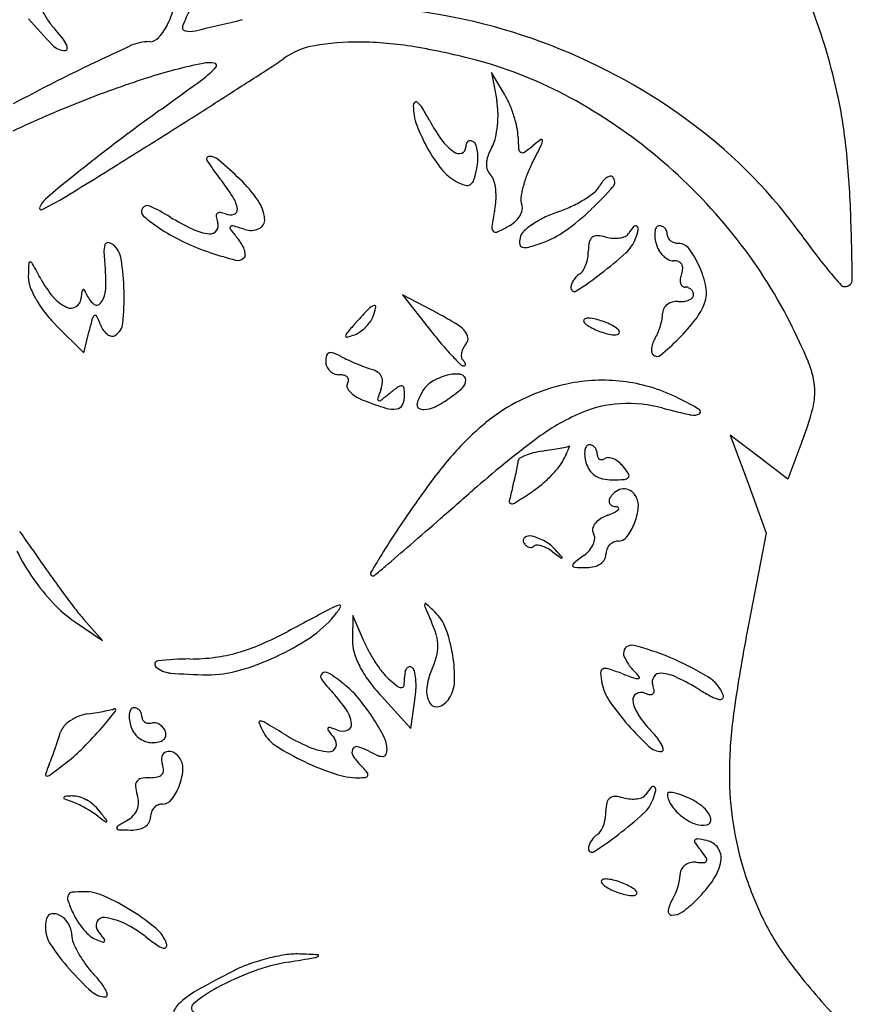
# Model space of a CAD drawing. Units: inches. Extents: x 57 to 1100, y 129 to 972.
# Drawn here: x 316 to 411, y 497 to 609 of the extents above; entities that cross this region are included whole.
import ezdxf

# ---------------------------------------------------------------- set-up
doc = ezdxf.new("R2010")
doc.units = ezdxf.units.IN
doc.header["$MEASUREMENT"] = 0
doc.layers.add('freecads.com', color=7, linetype='Continuous')

msp = doc.modelspace()

# ---------------------------------------------------------------- linework, layer by layer
at = {"layer": 'freecads.com'}
for p, q in [((371.11, 600.56), (369.61, 603.06)), ((369.61, 603.06), (370.22, 599.87)), ((363.59, 575.49), (359.45, 577.66)), ((359.45, 577.66), (362.65, 573.61)), ((319.88, 574.23), (323.08, 571.06)), ((323.08, 571.06), (323.68, 573.56)), ((400.17, 559.15), (396.89, 561.65)), ((396.89, 561.65), (398.95, 556.06)), ((405.07, 560.89), (403.45, 556.64)), ((403.45, 556.64), (400.17, 559.15)), ((398.95, 556.06), (401, 550.47)), ((401, 550.47), (398.83, 539.27)), ((325.19, 538.21), (323.07, 540.63)), ((353.77, 541.06), (353.73, 538.3)), ((355.07, 538.06), (353.77, 541.06)), ((322.01, 540.4), (325.19, 538.21)), ((357.05, 531.87), (360.41, 528.2)), ((360.41, 528.2), (360.88, 531.42))]:
    msp.add_line(p, q, dxfattribs=at)
for centre, radius, start, end in [((323.61, 613.04), 10.08, 334.1063, 346.9603), ((352.39, 601.37), 19.34, 152.4512, 158.8312), ((352.37, 544.05), 66.57, 68.8113, 84.7075), ((341.13, 585.56), 69.64, 12.695, 21.663), ((359.74, 645.82), 56.48, 220.4553, 224.5751), ((327.48, 614.65), 10.22, 206.3331, 214.1713), ((209.72, 1153.56), 560.12, 283.0094, 283.5748), ((326.02, 613.66), 8.44, 214.1714, 223.2118), ((326.04, 611.86), 7.38, 319.4519, 334.1062), ((334.74, 608.2), 0.413, 158.8312, 258.3141), ((310.67, 599.24), 12.61, 37.8893, 43.2118), ((317.42, 604.5), 4.06, 25.4931, 37.8892), ((330.56, 607.99), 1.43, 270, 319.4519), ((335.2, 610.44), 2.7, 258.3142, 283.0093), ((320.97, 607.61), 2.05, 224.5751, 269.9999), ((320.97, 605.77), 0.213, 269.9999, 357.1812), ((320.19, 605.81), 0.995, 357.1812, 25.4931), ((453.29, 335.36), 298.16, 114.7797, 116.1626), ((330.56, 601.22), 5.35, 90, 114.7797), ((350.91, 597.55), 8.69, 100.0341, 125.2719), ((354.23, 578.79), 27.74, 89.4058, 100.0341), ((354.1, 565.49), 41.04, 80.5662, 89.4058), ((348.64, 532.65), 74.33, 74.8995, 80.5663), ((351.83, 542.67), 68.05, 53.0949, 68.8112), ((317.45, 644.87), 49.27, 302.8103, 305.2718), ((348.14, 547.03), 58.2, 101.345, 107.9324), ((330.35, 610.88), 10.65, 306.2921, 317.1722), ((337.41, 600.48), 3.68, 80.8965, 101.345), ((337.95, 603.83), 0.284, 317.1722, 80.8965), ((-375.84, 1720.21), 1328.72, 302.58381, 302.81024), ((355.32, 557.42), 48.68, 61.4217, 74.8995), ((404.84, 434), 188.27, 116.1626, 118.4979), ((369.8, 480.1), 128.55, 107.9324, 111.575), ((12.98, 1043.05), 546.83, 305.6494, 306.2921), ((-321.59, 1635.34), 1228, 302.2916, 302.58381), ((363.17, 595.79), 9.27, 23.1438, 31.0012), ((349.4, 546.54), 61.07, 50.0507, 61.4217), ((357.18, 589.18), 53.18, 5.9221, 12.695), ((370.48, 478.38), 130.39, 111.575, 115.2075), ((361.23, 599.25), 0.544, 133.4884, 180), ((366.99, 599.25), 6.3, 180, 200.4226), ((361.02, 599.47), 0.235, 48.169, 133.4882), ((359.14, 597.37), 3.05, 31.5331, 48.1691), ((338.57, 584.75), 27.18, 28.2049, 31.5331), ((361.85, 598.29), 8.51, 1.3651, 10.7211), ((358.39, 593.75), 14.46, 17.5148, 23.1438), ((454.12, 428), 210.06, 125.6494, 126.8618), ((358.47, 598.21), 11.9, 354.0857, 1.3651), ((359.12, 593.98), 13.7, 11.7991, 17.5149), ((-573.92, 2034.62), 1700.33, 302.06262, 302.29157), ((378.4, 603.5), 18.48, 200.4226, 209.5786), ((379.73, 606.83), 19.52, 208.2049, 215.909), ((359.41, 598.11), 10.95, 346.6071, 354.0857), ((366.91, 595.6), 5.74, 0.8557, 11.7991), ((357.63, 550.39), 58.4, 35.4673, 53.0949), ((486.57, 384.72), 264.16, 126.8618, 127.8828), ((365.78, 596.59), 4.41, 331.845, 346.6071), ((392.95, 595.99), 20.3, 180.8557, 184.6648), ((369.09, 599.12), 6.38, 215.909, 233.6439), ((365.96, 594.54), 0.73, 290.462, 0.0001), ((367.93, 594.54), 1.24, 161.3764, 179.9999), ((367.23, 594.77), 0.507, 125.0398, 161.3763), ((367.18, 594.85), 0.41, 83.5287, 125.0397), ((367.13, 594.47), 0.798, 58.2826, 83.5288), ((367.18, 594.54), 0.714, 18.8487, 58.2825), ((364.31, 593.56), 3.75, 7.2895, 18.8488), ((376.64, 590.78), 7.92, 151.8451, 160.0795), ((365.74, 605.06), 13.47, 304.5731, 309.6759), ((209.58, 677.87), 185.4, 332.6614, 333.3742), ((384.78, 582.11), 16.34, 125.5933, 129.676), ((375.33, 595.3), 0.118, 357.8941, 125.5932), ((374.18, 595.35), 1.27, 333.3742, 357.8943), ((290.44, 582.25), 120.29, 2.2422, 5.9221), ((-175.94, 1399.26), 950.61, 301.55316, 302.06263), ((337.39, 593.17), 0.305, 88.6806, 212.9674), ((337.35, 591.74), 1.74, 49.2156, 88.6806), ((378.24, 603.41), 18.3, 209.5786, 218.7131), ((365.88, 594.76), 0.963, 233.6439, 290.462), ((362.81, 593.37), 5.26, 357.176, 7.2894), ((371.86, 592.51), 2.83, 160.0795, 177.8422), ((373.22, 594.38), 0.501, 184.6649, 239.386), ((373.16, 594.29), 0.394, 239.386, 304.5732), ((348.12, 545.02), 63.05, 38.8586, 50.0508), ((471.13, 404.57), 239.01, 127.8828, 128.913), ((360.65, 608.26), 28.03, 212.9674, 218.1886), ((297.93, 546.04), 62.09, 46.227, 49.2156), ((360.88, 593.46), 7.19, 349.1778, 357.176), ((370.81, 592.55), 1.78, 177.8422, 201.1687), ((386.68, 586.31), 13.97, 152.6615, 158.8775), ((368.06, 595.25), 5.25, 218.7131, 241.845), ((356.1, 594.37), 12.06, 342.7534, 349.1778), ((370.77, 592.53), 1.73, 201.1687, 225), ((368.54, 590.3), 1.42, 16.3339, 45), ((384.78, 587.04), 11.93, 158.8775, 165.8718), ((383.33, 590.27), 0.963, 99.8543, 124.9171), ((383.22, 590.89), 0.336, 45, 99.8544), ((382.88, 590.55), 0.818, 318.9172, 45), ((359.29, 543.1), 60.97, 128.913, 131.7575), ((318.34, 574.98), 25.8, 32.5825, 38.1886), ((329.84, 579.34), 15.97, 34.8629, 46.227), ((368.46, 595.99), 6.09, 241.8451, 252.2309), ((366.82, 590.87), 0.716, 252.231, 302.3888), ((366.68, 591.09), 0.979, 302.3888, 342.7535), ((364.28, 589.06), 5.86, 6.334, 16.3338), ((382.54, 587.6), 9.63, 165.8718, 173.1988), ((356.52, 613.53), 35.78, 313.1867, 318.9172), ((379.84, 591.27), 2.43, 308.3245, 330.7674), ((385.68, 588), 4.27, 141.3301, 150.7674), ((383.94, 589.39), 2.04, 124.9172, 141.3302), ((298.06, 627.36), 44.79, 296.8631, 301.5532), ((337.01, 586.91), 3.64, 8.8099, 32.5824), ((362.71, 588.88), 7.44, 357.1594, 6.3339), ((373.69, 599.04), 12.34, 301.601, 308.3245), ((320.4, 586.67), 2.57, 131.7574, 157.2852), ((330.33, 587.16), 0.694, 65.1687, 146.5527), ((320.95, 566.89), 23.03, 58.6289, 65.1687), ((339.26, 585.91), 4.48, 5.6013, 34.8629), ((361.87, 588.92), 8.27, 348.6901, 357.1593), ((374.56, 588.55), 1.59, 173.1989, 200.9936), ((372.04, 587.59), 1.11, 348.109, 20.9936), ((372.05, 601.89), 15.63, 288.9291, 295.1428), ((372.38, 601.18), 14.85, 295.1427, 301.601), ((318.21, 587.58), 0.2, 157.2852, 296.863), ((330.31, 587.17), 0.666, 146.5528, 230.174), ((344.46, 604.14), 22.76, 230.1739, 236.7662), ((338.56, 586.68), 0.389, 134.9999, 189.1748), ((341.22, 587.11), 3.08, 189.1748, 200.9936), ((338.56, 586.68), 0.389, 80.8252, 135.0001), ((338.14, 584.03), 3.08, 69.0064, 80.8252), ((339.78, 588.33), 1.52, 249.0063, 287.1391), ((340.07, 587.38), 0.538, 287.1391, 8.8098), ((415.85, 578.13), 46.77, 168.6901, 170.9757), ((370.31, 588.25), 2.99, 311.2522, 328.0277), ((371.03, 587.8), 2.14, 328.0278, 348.1091), ((381.48, 574.38), 13.45, 108.929, 115.9735), ((360.02, 609.8), 30.68, 305.9736, 313.1868), ((150.09, 576.76), 260.74, 0.5903, 2.2422), ((347.69, 610.75), 28.34, 238.6288, 244.5743), ((337.36, 585.63), 1.06, 325.6126, 20.9936), ((339.96, 585.31), 0.215, 138.1321, 217.4085), ((340.02, 585.26), 0.29, 74.1673, 138.1321), ((327.69, 541.81), 45.46, 72.3912, 74.1674), ((342.62, 586.24), 1.11, 294.2069, 5.6014), ((370.3, 585.36), 0.653, 170.9757, 219.5193), ((363.16, 601.05), 17.68, 293.5609, 298.155), ((369.54, 589.13), 4.16, 298.155, 311.2523), ((378.75, 579.13), 7.96, 124.4694, 133.7163), ((380.18, 577.05), 10.47, 115.9735, 124.4693), ((390.85, 581.19), 6.58, 139.5636, 148.2825), ((386.06, 585.27), 0.292, 56.6824, 139.5635), ((386.01, 585.2), 0.377, 346.8369, 56.6823), ((388.78, 585.19), 0.372, 89.9998, 144.8142), ((388.78, 584.74), 0.818, 64.995, 90), ((388.74, 584.65), 0.925, 42.1885, 64.9948), ((342.85, 601.69), 19.82, 236.7662, 245.2156), ((337.94, 590.23), 5.62, 244.5743, 264.298), ((337.47, 585.55), 0.922, 264.2981, 325.6128), ((365.34, 604.73), 32.17, 217.4085, 219.6902), ((342.14, 587.32), 2.29, 252.3912, 294.207), ((370.08, 585.18), 0.367, 219.5194, 293.561), ((374.17, 583.92), 1.32, 133.7162, 168.5398), ((372.22, 592.99), 9.9, 289.2186, 305.9736), ((381.66, 583.53), 0.896, 86.8821, 127.5175), ((381.44, 579.52), 4.91, 75.345, 86.8822), ((383.89, 586.68), 2.54, 278.5202, 293.1785), ((384.58, 585.07), 0.786, 293.1784, 328.2825), ((378.89, 586.87), 7.69, 339.0065, 346.8369), ((390.56, 584.54), 2.31, 169.149, 185.2715), ((393, 584.76), 4.76, 185.2715, 194.6549), ((389.38, 584.77), 1.11, 144.8143, 169.149), ((388.68, 584.59), 1.01, 20.4445, 42.1885), ((388.6, 584.56), 1.09, 360, 20.4444), ((390.49, 584.56), 0.807, 180.0001, 208.2607), ((352.84, 548.82), 56.99, 26.7845, 38.8586), ((327.93, 582.64), 2.56, 162.7235, 183.0449), ((325.79, 583.31), 0.324, 81.9882, 162.7235), ((325.68, 582.48), 1.16, 50.3098, 81.9882), ((324.74, 581.35), 2.63, 8.505, 50.3098), ((347.43, 611.62), 30.77, 245.2156, 251.2942), ((336.16, 580.5), 5.76, 31.3456, 39.6901), ((338.05, 581.66), 3.54, 19.3409, 31.3457), ((375.1, 583.73), 2.27, 168.5397, 187.7877), ((373.23, 583.48), 0.391, 187.7878, 258.1558), ((364.82, 614.21), 32.38, 286.2296, 289.2186), ((385.52, 582.74), 4.84, 168.338, 180), ((381.66, 583.53), 0.89, 127.5175, 168.338), ((383.81, 588.56), 4.43, 255.345, 265.9292), ((383.74, 587.64), 3.51, 265.9291, 278.5201), ((382.03, 585.66), 4.33, 312.4071, 339.0064), ((391.46, 584.36), 3.16, 194.6549, 209.6587), ((390.73, 584.69), 1.07, 208.2607, 231.1228), ((390.87, 584.86), 1.29, 231.1228, 251.7063), ((390.95, 585.11), 1.55, 251.7064, 269.6424), ((390.93, 581.98), 1.57, 37.2244, 89.6424), ((474.23, 633.46), 84.78, 215.4674, 217.2763), ((373.43, 585.06), 48.13, 183.0451, 185.4475), ((349.59, 617.98), 37.48, 251.2942, 255.7845), ((341.07, 582.23), 0.442, 314.9999, 4.2561), ((339.33, 582.11), 2.19, 4.2562, 19.341), ((373.46, 584.55), 1.48, 258.1558, 286.2295), ((375.96, 582.74), 4.72, 349.8426, 360), ((355.86, 614.32), 43.14, 307.4909, 312.407), ((391.33, 584.29), 3.02, 209.6587, 225.1909), ((390.95, 583.91), 2.48, 225.1908, 242.3509), ((384.17, 576.85), 10.05, 23.8994, 37.2244), ((445.99, 611.97), 49.29, 217.2762, 219.9915), ((380.32, 578.64), 63.6, 177.6169, 179.0143), ((316.92, 581.28), 0.145, 78.2955, 177.6169), ((316.87, 581.04), 0.385, 29.1656, 78.2955), ((158.54, 492.68), 181.7, 28.5173, 29.1656), ((297.81, 577.32), 29.86, 1.4598, 8.505), ((340.64, 582.66), 1.05, 255.7845, 315), ((376.9, 582.41), 3.73, 328.2362, 339.5073), ((376.07, 582.72), 4.62, 339.5072, 349.8426), ((390.41, 582.87), 1.31, 242.3509, 270), ((390.41, 579.96), 1.61, 69.156, 90.0001), ((390.73, 580.78), 0.725, 31.3764, 69.156), ((390.65, 580.73), 0.815, 356.2992, 31.3763), ((311.6, 579.16), 13.99, 355.679, 5.4475), ((356.56, 613.4), 41.98, 302.8027, 307.4909), ((380.71, 578.41), 1.94, 121.7175, 136.3187), ((379.07, 581.07), 1.18, 301.7175, 328.2362), ((393.81, 579.11), 2.66, 159.0063, 171.8128), ((389.36, 580.82), 2.1, 339.0064, 356.2993), ((383.43, 576.52), 10.87, 10.8181, 23.8994), ((462.65, 625.94), 71.03, 219.9915, 221.5565), ((319.73, 579.68), 3, 179.0142, 201.1184), ((328.61, 585.09), 11.85, 208.5172, 220.4359), ((379.95, 578.45), 1.27, 160.3799, 179.9999), ((381, 578.08), 2.38, 148.1534, 160.3799), ((381.16, 577.98), 2.56, 136.3188, 148.1534), ((392.39, 579.31), 1.23, 171.8129, 194.682), ((391.83, 579.17), 0.647, 194.6819, 228.1785), ((409.98, 579.25), 0.639, 221.5566, 266.3389), ((409.99, 579.44), 0.828, 266.3389, 0.5902), ((326.7, 582.38), 10.48, 201.1183, 209.8314), ((330.95, 576.97), 8.19, 172.6931, 177.3698), ((323.2, 577.96), 0.375, 128.7764, 172.6931), ((323.04, 578.16), 0.119, 32.7578, 128.7764), ((321.06, 576.89), 2.47, 21.9746, 32.7577), ((326.22, 578.97), 3.1, 201.9745, 228.7212), ((323.03, 578.3), 2.52, 320.9813, 355.679), ((296.54, 577.29), 31.13, 354.7496, 1.4598), ((379.09, 578.45), 0.399, 179.9999, 302.8027), ((391.72, 579.04), 0.481, 228.1784, 270), ((391.72, 577.52), 1.05, 69.2915, 90.0001), ((391.74, 577.58), 0.974, 47.4577, 69.2914), ((391.79, 577.63), 0.905, 24.6936, 47.4576), ((392.22, 577.67), 0.467, 315.3798, 0), ((391.88, 577.67), 0.812, 360, 24.6936), ((390.73, 577.92), 3.44, 339.9821, 10.8182), ((328.96, 583.67), 13.08, 209.8313, 217.8511), ((322.93, 580.25), 4.39, 220.4359, 245.4489), ((321.5, 577.4), 1.27, 303.8629, 357.3699), ((324.55, 577.07), 0.565, 228.7213, 320.9812), ((356.65, 575.09), 1.44, 107.8167, 136.1468), ((356.26, 576.3), 0.171, 346.3081, 107.8166), ((390.55, 575.46), 1.41, 127.4596, 151.9944), ((390.69, 575.28), 1.63, 104.8864, 127.4596), ((390.78, 574.93), 1.99, 85.4622, 104.8863), ((391.21, 580.35), 3.44, 265.4623, 276.6307), ((391.37, 578.95), 2.03, 276.6307, 293.1985), ((391.7, 578.18), 1.19, 293.1986, 315.3798), ((387.52, 579.08), 6.85, 322.0865, 339.982), ((330.26, 584.69), 14.73, 217.8511, 225.1875), ((321.58, 577.28), 1.13, 245.4488, 303.8629), ((407.48, 526.25), 71.93, 136.1469, 137.8552), ((347.48, 578.44), 9.21, 339.0064, 346.3082), ((347.94, 545.46), 33.86, 58.6739, 62.4702), ((385.24, 575.63), 3.92, 349.1432, 358.9906), ((390.4, 575.54), 1.24, 151.9943, 178.9905), ((367.85, 562.92), 45.44, 164.5884, 166.4582), ((324.53, 574.86), 0.499, 117.8593, 164.5883), ((324.39, 575.14), 0.192, 25.4569, 117.8596), ((312.24, 569.35), 13.65, 21.0222, 25.4568), ((327.88, 575.36), 3.11, 201.0222, 214.5295), ((325.72, 574.61), 1.82, 301.7175, 354.7497), ((397.36, 535.42), 58.27, 137.8553, 139.3376), ((351.95, 577.41), 4.75, 313.3723, 323.0335), ((353.81, 576.01), 2.43, 323.0336, 339.0065), ((363.03, 570.26), 4.84, 42.7238, 58.6739), ((380.36, 574.71), 0.224, 145.3876, 211.7173), ((381.14, 575.19), 1.14, 211.7175, 235.3198), ((380.48, 574.62), 0.37, 99.5858, 145.3877), ((380.71, 573.25), 1.76, 81.973, 99.5858), ((383.84, 579.1), 5.89, 235.3199, 242.3089), ((380.04, 568.51), 6.55, 75.3451, 81.973), ((379.76, 567.43), 7.66, 68.9992, 75.345), ((379.95, 567.92), 7.14, 62.3089, 68.9992), ((380.53, 569.03), 5.89, 55.3199, 62.3089), ((381.52, 576.34), 7.71, 343.2041, 349.1432), ((373.99, 589.62), 24, 315.0455, 322.0866), ((334.91, 539.77), 77.08, 23.1116, 26.7846), ((326.79, 574.61), 1.78, 214.5296, 235.0483), ((326.39, 574.04), 1.09, 235.0483, 262.3114), ((353.77, 572.85), 0.818, 139.3377, 170.7262), ((351.26, 580.02), 7.41, 284.557, 290.9936), ((352.73, 576.18), 3.31, 290.9937, 303.8817), ((351.8, 577.57), 4.98, 303.8816, 313.3722), ((410.25, 611.3), 60.71, 218.3798, 220.2719), ((365.61, 572.64), 1.32, 7.1013, 42.7239), ((384.43, 580.2), 7.14, 242.3089, 248.9992), ((384.61, 580.69), 7.66, 248.9992, 255.345), ((384.33, 579.61), 6.55, 255.3451, 261.973), ((383.66, 574.87), 1.76, 261.973, 279.5858), ((383.24, 572.93), 1.14, 31.7175, 55.3198), ((383.89, 573.5), 0.37, 279.5858, 325.3877), ((384.01, 573.42), 0.224, 325.3876, 31.7173), ((384.71, 575), 4.25, 327.9673, 337.2817), ((381.45, 576.37), 7.79, 337.2817, 343.2043), ((326.33, 573.62), 0.665, 262.3114, 301.7175), ((353.09, 572.97), 0.128, 170.7262, 284.5572), ((390.93, 594.94), 35.4, 220.2719, 223.1058), ((368.87, 570.32), 2.79, 140.3098, 153.0536), ((366.02, 572.69), 0.92, 320.3098, 7.1013), ((390.29, 571.34), 2.4, 159.189, 172.8443), ((390.96, 571.09), 3.12, 147.9673, 159.189), ((370.61, 593), 28.78, 309.5391, 315.0456), ((351.21, 570.62), 0.447, 108.1299, 163.9823), ((351.31, 570.31), 0.77, 69.4141, 108.1299), ((349.08, 564.35), 7.13, 61.8729, 69.4142), ((367.59, 570.78), 1.42, 169.1785, 188.7384), ((368.2, 570.66), 2.04, 153.0537, 169.1785), ((389.59, 571.43), 1.7, 172.8444, 189.0114), ((388.48, 571.26), 0.582, 189.0114, 224.9999), ((388.52, 571.29), 0.638, 225, 309.5392), ((353.11, 570.07), 2.42, 163.9822, 180.0001), ((352.14, 570.07), 1.45, 180, 203.3998), ((359.92, 584.65), 15.88, 241.8729, 245.083), ((365.6, 596.86), 29.35, 245.083, 247.11), ((365.37, 596.33), 28.77, 247.11, 249.1451), ((401.22, 604.57), 49.49, 223.1057, 224.7856), ((366.8, 570.66), 0.62, 188.7384, 225.0001), ((365, 568.86), 1.93, 35.1595, 44.9999), ((366.2, 569.7), 0.458, 6.5331, 35.1596), ((366.51, 569.74), 0.152, 308.8807, 6.5329), ((397.26, 566.38), 9.28, 5.661, 23.1116), ((352.21, 570.1), 1.52, 203.3998, 225.9439), ((352.24, 570.13), 1.57, 225.944, 248.1288), ((352.25, 570.16), 1.6, 248.129, 270), ((359.74, 581.55), 12.95, 249.1451, 252.8408), ((355.11, 566.55), 2.74, 55.9582, 72.8408), ((355.98, 567.83), 1.2, 24.5841, 55.9583), ((365.57, 564.76), 3.88, 82.1828, 105.2189), ((366.44, 570.05), 0.488, 224.7856, 269.9999), ((366, 567.92), 0.684, 0.0001, 82.1829), ((366.44, 569.82), 0.259, 270.0001, 308.8809), ((352.25, 566.45), 2.11, 74.8346, 89.9999), ((352.59, 567.73), 0.786, 43.1697, 74.8346), ((353.61, 567.3), 0.499, 148.2826, 203.2554), ((352.82, 567.94), 0.477, 359.8933, 43.1698), ((352.57, 567.94), 0.726, 328.2825, 359.8934), ((353.94, 567.99), 3.25, 339.446, 354.4457), ((355.91, 567.8), 1.28, 354.4456, 24.5841), ((364.41, 565.11), 3.09, 122.0274, 151.845), ((366.29, 562.09), 6.64, 105.219, 122.0273), ((365.55, 567.92), 1.14, 312.2022, 0.0001), ((382.91, 545.4), 22.58, 100.7847, 110.013), ((382.33, 548.46), 19.47, 91.4419, 100.7847), ((382.32, 548.81), 19.12, 81.9722, 91.4419), ((382.31, 548.74), 19.19, 72.5199, 81.9722), ((354.74, 567.78), 1.73, 203.2554, 225.0869), ((355.94, 568.98), 3.43, 225.087, 240.11), ((381.2, 557.77), 25.86, 159.446, 161.8856), ((329.58, 601.38), 45.04, 307.4938, 309.126), ((371.22, 550.18), 20.95, 125.8008, 129.126), ((359.3, 566.7), 0.579, 81.5718, 125.8009), ((359.35, 567), 0.284, 7.9045, 81.5716), ((353.5, 566.18), 6.19, 0.0001, 7.9047), ((372.94, 560.54), 12.76, 151.845, 156.8106), ((356.48, 577.92), 14.64, 304.8214, 312.2022), ((382.45, 546.68), 21.22, 110.0131, 119.6832), ((382.13, 548.17), 19.79, 63.2828, 72.5198), ((399.19, 566.57), 7.35, 345.2036, 5.661), ((357.58, 571.84), 6.72, 240.11, 249.1832), ((368.64, 600.93), 37.84, 249.1833, 252.9734), ((356.78, 565.76), 0.169, 161.8855, 247.7788), ((356.82, 565.86), 0.281, 247.7789, 307.4939), ((357.23, 566.18), 2.46, 334.4187, 359.9999), ((362.24, 565.12), 1.13, 156.8106, 186.2289), ((357, 577.18), 13.74, 296.6928, 304.8213), ((385.06, 552.01), 13.26, 93.1332, 113.3975), ((385.19, 549.57), 15.7, 75.2832, 93.1332), ((370.96, 525.98), 44.63, 59.881, 63.2828), ((358.4, 567.5), 2.88, 252.9733, 277.9072), ((358.68, 565.49), 0.846, 277.9072, 334.4187), ((361.5, 565.04), 0.373, 186.2287, 247.8396), ((361.87, 565.96), 1.36, 247.8397, 271.4175), ((361.83, 567.57), 2.98, 271.4176, 296.6928), ((383, 545.71), 22.34, 119.6832, 129.0909), ((389.75, 541.16), 25.08, 113.3977, 127.0856), ((415.13, 663.54), 102.14, 255.2832, 257.165), ((392.72, 565.2), 1.27, 257.165, 300.3915), ((393.22, 564.34), 0.278, 300.3915, 59.8811), ((369.98, 574.29), 37.56, 339.098, 345.2036), ((386.72, 541.13), 28.23, 129.0909, 136.9829), ((453.01, 457.47), 129.99, 127.0856, 131.1303), ((398.54, 530.1), 44.4, 136.9828, 143.6648), ((376.01, 553.01), 6.82, 103.8334, 111.7067), ((377.21, 548.17), 11.81, 98.6142, 103.8334), ((363.87, 636.19), 77.21, 278.6141, 279.4213), ((368.63, 607.53), 48.16, 279.4214, 280.5709), ((364.49, 629.7), 70.71, 280.5709, 281.2302), ((369.64, 563.6), 9.46, 333.6908, 337.4518), ((378.11, 561.1), 0.777, 281.2301, 297.7168), ((373.4, 562.04), 5.4, 337.4518, 341.9075), ((378.49, 560.38), 0.0389, 341.9071, 117.7165), ((382.56, 559.54), 2.31, 169.149, 185.2715), ((381.38, 559.77), 1.11, 144.8143, 169.149), ((380.78, 560.19), 0.372, 89.9998, 144.8142), ((380.78, 559.79), 0.775, 63.5123, 90.0001), ((380.71, 559.64), 0.938, 40.5591, 63.5122), ((380.61, 559.55), 1.07, 19.2636, 40.5592), ((380.46, 559.5), 1.23, 359.9999, 19.2636), ((370.22, 558.79), 2.45, 349.4727, 358.8557), ((373.02, 558.74), 0.344, 120.2029, 178.8555), ((375.29, 554.84), 4.85, 111.7067, 120.203), ((373.55, 560.96), 4.78, 319.6957, 331.845), ((356.12, 570.29), 24.55, 331.845, 333.6908), ((385, 559.76), 4.76, 185.2715, 194.6549), ((383.2, 559.29), 2.89, 194.6549, 213.6063), ((382.69, 559.5), 1, 179.9999, 201.1892), ((382.17, 559.3), 0.445, 201.1892, 240.0446), ((382.16, 559.29), 0.432, 240.0449, 279.6227), ((382.08, 559.79), 0.943, 279.6226, 301.7175), ((382.93, 558.41), 0.685, 84.0306, 121.7174), ((382.81, 557.25), 1.85, 66.0899, 84.0307), ((382.47, 556.47), 2.71, 51.3176, 66.0899), ((381.83, 555.67), 3.73, 39.6903, 51.3175), ((339.79, 564.5), 33.41, 346.4061, 348.0188), ((341.82, 564.07), 31.34, 348.0187, 349.4726), ((365.78, 567.55), 14.97, 314.5044, 319.6957), ((382.65, 558.93), 2.24, 213.6063, 236.5624), ((379.4, 553.65), 6.89, 31.4413, 39.6902), ((482.72, 468.19), 148.9, 143.6648, 146.3785), ((332.7, 566.22), 40.71, 345.0154, 346.406), ((364.66, 568.69), 16.57, 309.4381, 314.5045), ((382.89, 559.29), 2.67, 236.5624, 257.2657), ((383.43, 561.67), 5.11, 257.2658, 270), ((383.43, 576.82), 20.26, 270.0001, 273.8408), ((384.74, 557.26), 0.659, 273.8409, 319.5368), ((384.98, 557.06), 0.348, 319.5367, 31.4412), ((-1369.08, 2543.95), 2640.1, 311.02351, 311.13031), ((408.95, 545.81), 38.22, 165.0154, 167.4222), ((367.15, 565.66), 12.64, 303.2338, 309.4381), ((385.14, 553.36), 2.29, 124.4862, 148.2826), ((384.75, 553.92), 1.61, 93.4332, 124.4863), ((384.74, 554.09), 1.44, 60.2608, 93.4332), ((384.58, 553.81), 1.76, 31.7174, 60.2608), ((371.88, 554.08), 0.244, 167.4222, 253.503), ((309.78, 653.21), 117.32, 302.1681, 303.2338), ((383.57, 554.12), 0.519, 173.7594, 213.0155), ((383.97, 554.08), 0.925, 148.2826, 173.7594), ((384.29, 553.63), 2.1, 354.2208, 31.7175), ((371.96, 554.35), 0.528, 253.503, 302.1682), ((378.59, 563.2), 11.52, 291.8539, 296.2841), ((383.66, 554.18), 0.625, 213.0158, 247.9641), ((383.95, 554.88), 1.39, 247.9641, 267.2277), ((382.94, 554.38), 1.68, 296.2843, 314.6073), ((383.86, 553.14), 0.361, 42.2251, 87.2277), ((384.02, 553.28), 0.144, 314.6073, 42.2252), ((379.5, 554.11), 6.92, 338.7741, 354.2208), ((-903.91, 2009.27), 1931.4, 310.88857, 311.02356), ((383.18, 550.15), 2.25, 122.2132, 142.5899), ((384.94, 547.35), 5.56, 111.8539, 122.2132), ((259.48, 509.46), 69.75, 34.0998, 36.2261), ((431.73, 502.1), 87.66, 146.3785, 149.9415), ((381.97, 550.85), 0.817, 172.4823, 211.7175), ((382.33, 550.8), 1.17, 142.5899, 172.4824), ((380.02, 553.91), 6.36, 322.7412, 338.7741), ((373.65, 549.63), 0.426, 122.5347, 211.7175), ((374, 549.08), 1.08, 76.8294, 122.5346), ((372.99, 544.8), 5.47, 59.9401, 76.8294), ((373.26, 545.26), 4.94, 41.6992, 59.9402), ((379.46, 550.01), 1.96, 335.8087, 356.0626), ((380.49, 549.93), 0.92, 356.0627, 31.7175), ((384.07, 548.29), 1.27, 89.9999, 114.57), ((384.07, 550.83), 1.27, 270, 322.7413), ((337.74, 559.57), 24.94, 206.5253, 214.9302), ((429.01, 624.24), 134.99, 214.0998, 215.2787), ((-985.89, 2103.94), 2056.63, 310.78225, 310.88859), ((374.66, 550.26), 1.62, 211.7175, 226.9919), ((374.19, 549.76), 0.931, 226.9918, 250.1008), ((374.08, 549.46), 0.613, 250.1008, 279.6383), ((374.11, 549.33), 0.482, 279.6384, 315.0002), ((374.76, 548.67), 0.443, 88.1922, 134.9999), ((374.71, 546.99), 2.12, 73.5387, 88.1923), ((374.36, 545.83), 3.33, 61.6607, 73.5387), ((373.48, 544.19), 5.2, 53.1512, 61.6607), ((276.68, 459.22), 134.29, 41.2318, 41.6992), ((377.82, 551.09), 3.94, 306.175, 319.1526), ((378.67, 550.36), 2.82, 319.1527, 335.8087), ((384.3, 548.06), 1.61, 159.1852, 180), ((384.2, 548.1), 1.51, 137.3164, 159.1851), ((384.13, 548.17), 1.41, 114.5701, 137.3164), ((482.41, 689.55), 176.45, 233.1511, 233.5331), ((377.6, 547.74), 0.109, 233.533, 299.4168), ((377.63, 547.69), 0.0572, 299.4165, 41.2315), ((412.51, 503.65), 54.83, 126.175, 127.7059), ((381.21, 548.24), 1.53, 304.3947, 329.423), ((381.52, 548.06), 1.17, 329.4231, 360), ((441.61, 633.15), 150.41, 215.2786, 216.3656), ((303.56, 609.17), 82.54, 309.6877, 310.7823), ((379.14, 546.82), 0.264, 127.7059, 194.4415), ((379.11, 546.81), 0.23, 194.4414, 268.2624), ((380.5, 592.62), 46.06, 268.2624, 270), ((380.5, 550.2), 3.64, 270, 283.8834), ((380.85, 548.77), 2.16, 283.8834, 304.3946), ((337.28, 559.25), 24.38, 214.9302, 223.4162), ((356.09, 545.87), 0.278, 149.9416, 309.6878), ((428.52, 623.51), 134.16, 216.3657, 217.4518), ((330.77, 553.1), 15.43, 223.4162, 235.3746), ((343.21, 558.17), 26.7, 217.4519, 221.0452), ((986.85, -664.09), 1363.19, 117.79584, 118.0241), ((354.4, 535.65), 6.96, 108.209, 117.7958), ((344.33, 547.07), 9.5, 320.3099, 328.106), ((352.27, 542.13), 0.143, 328.106, 108.2089), ((362.44, 542.24), 0.467, 162.4675, 203.4803), ((362.09, 542.35), 0.106, 47.2414, 162.4675), ((517.44, 609.58), 169.46, 203.4803, 204.1257), ((329.1, 506.67), 48.7, 45.6388, 47.2414), ((342.04, 548.97), 12.47, 303.5713, 320.3099), ((359.44, 537.7), 5.31, 20.3765, 45.6388), ((352.16, 535.56), 11.64, 16.2738, 24.1258), ((349.47, 534), 15.94, 9.2472, 20.3765), ((325.78, 577.93), 43.8, 293.5657, 298.0241), ((332.57, 563.24), 29.6, 294.7954, 303.5714), ((358.4, 538.23), 4.67, 179.1889, 196.7949), ((359.03, 537.56), 4.47, 0.2463, 16.274), ((577.48, 504.59), 181.99, 169.0157, 171.8728), ((335.01, 556.77), 20.71, 285.7599, 293.5656), ((367.66, 543.55), 13.73, 203.5486, 209.3757), ((359.16, 537.56), 4.34, 343.922, 0.2464), ((385.61, 536.76), 0.923, 76.2583, 180), ((379.3, 510.97), 27.48, 67.1161, 76.2584), ((335.56, 496.59), 39.53, 90.5509, 95.8622), ((334.95, 560.66), 24.55, 270.5509, 277.2471), ((335.8, 553.99), 17.82, 277.2472, 285.7599), ((332.58, 563.21), 29.57, 286.0177, 294.7954), ((362.84, 539.57), 9.31, 196.795, 207.3105), ((371.5, 545.71), 18.14, 209.3757, 214.1044), ((353.21, 539.28), 10.54, 335.5046, 343.9221), ((349.82, 534.05), 15.58, 358.1302, 9.2472), ((385.65, 536.76), 0.967, 179.9999, 203.957), ((389.2, 538.34), 4.84, 203.9572, 211.2134), ((376.93, 505.35), 33.58, 58.8228, 67.1161), ((331.57, 535.52), 0.393, 95.8622, 227.6311), ((333.15, 537.25), 2.74, 227.6311, 265.2474), ((365.8, 541.1), 12.65, 207.3106, 216.3252), ((370.09, 544.75), 16.43, 214.1044, 218.941), ((360.83, 534.39), 1.11, 144.4599, 168.7885), ((360.31, 534.76), 0.464, 102.9435, 144.4598), ((360.3, 534.81), 0.42, 58.2825, 102.9435), ((360.17, 534.6), 0.659, 14.011, 58.2825), ((369.04, 532.07), 6.85, 155.5045, 174.0776), ((382.51, 534.57), 0.433, 115.939, 183.8233), ((382.67, 534.24), 0.799, 72.4224, 115.9389), ((373.48, 505.24), 31.22, 69.3212, 72.4224), ((390.09, 538.88), 5.89, 211.2133, 218.1316), ((390.42, 539.13), 6.31, 218.1315, 224.7057), ((338.1, 596.83), 62.53, 265.2475, 269.1338), ((337.34, 546.63), 12.32, 269.1339, 286.0177), ((350.58, 534.09), 0.477, 130.241, 217.0217), ((365.28, 545.18), 18.89, 217.0217, 223.2118), ((350.67, 533.99), 0.62, 57.4277, 130.2409), ((339.46, 516.44), 21.45, 51.7611, 57.4277), ((361.37, 537.71), 5.22, 218.9411, 230.3098), ((352.5, 534), 7.19, 352.8756, 0), ((362.82, 534), 3.13, 168.7884, 180.0001), ((354.78, 533.26), 6.22, 5.4971, 14.011), ((352.66, 533.05), 8.35, 357.5509, 5.4972), ((391.85, 535.19), 9.79, 183.8233, 190.9007), ((406, 591.41), 60.88, 249.3213, 250.766), ((380.89, 529.71), 7.1, 38.0505, 44.7057), ((386.25, 534.79), 0.918, 250.7659, 279.9069), ((386.39, 534.01), 0.121, 279.9069, 38.0505), ((389.02, 533.49), 1.06, 145.8573, 200.9936), ((388.9, 533.57), 0.92, 84.558, 145.8574), ((388.47, 528.99), 5.53, 64.6705, 84.558), ((379.04, 509.06), 27.57, 58.6279, 64.6705), ((392.1, 530.41), 4.28, 20.9936, 58.8229), ((345.79, 524.46), 11.23, 40.1239, 51.7612), ((372.49, 546.02), 20.95, 216.3253, 222.5031), ((370.78, 549.05), 19.96, 230.3098, 233.757), ((359.3, 533.38), 0.535, 233.7572, 280.6004), ((359.34, 533.14), 0.292, 280.6003, 352.8755), ((348.59, 533.23), 12.42, 351.6504, 357.5508), ((364.99, 532.49), 2.78, 174.0776, 210.4762), ((361.62, 533.67), 3.78, 326.3049, 358.1301), ((387.46, 534.35), 5.33, 190.9007, 214.6646), ((385.16, 532.01), 3.08, 9.1748, 20.9936), ((340.5, 521.9), 15.11, 33.8774, 43.2119), ((336.01, 516.23), 24.01, 33.5316, 40.1239), ((362.93, 532.79), 2.21, 287.5766, 326.3049), ((386.52, 531.47), 0.769, 119.9946, 189.4794), ((386.72, 531.13), 1.17, 69.0063, 119.9946), ((388.24, 535.09), 3.08, 249.0064, 260.8252), ((387.81, 532.44), 0.389, 260.8252, 315.0001), ((387.81, 532.44), 0.389, 314.9999, 9.1748), ((406.17, 553.56), 24.55, 238.6278, 242.225), ((396.52, 535.24), 3.84, 242.225, 256.3943), ((395.72, 531.93), 0.44, 256.3944, 310.7884), ((395.8, 531.84), 0.31, 310.7885, 20.9936), ((326.09, 531.23), 0.913, 281.3578, 296.0366), ((326.56, 530.27), 0.159, 322.9467, 116.0366), ((329.38, 529.77), 1.11, 144.8143, 169.149), ((328.78, 530.19), 0.372, 89.9998, 144.8142), ((328.78, 529.74), 0.818, 64.995, 90), ((328.74, 529.65), 0.925, 42.1885, 64.9948), ((363.34, 531.51), 0.864, 210.4762, 287.5767), ((407.98, 548.54), 30.28, 214.6646, 221.233), ((389.87, 532.03), 4.17, 189.4794, 213.4631), ((324.31, 524.92), 5, 111.3004, 123.8055), ((324.29, 524.95), 4.96, 98.7325, 111.3004), ((312.21, 603.64), 74.65, 278.7325, 279.5385), ((316.69, 576.97), 47.61, 279.5386, 280.6675), ((301.08, 549.51), 32.09, 318.6261, 322.9466), ((313.39, 594.48), 65.42, 280.6676, 281.3579), ((330.56, 529.54), 2.31, 169.149, 185.2715), ((333, 529.76), 4.76, 185.2715, 194.6549), ((328.68, 529.59), 1.01, 20.4445, 42.1885), ((328.6, 529.56), 1.09, 360, 20.4444), ((330.48, 529.56), 0.788, 180, 207.3026), ((350.01, 528.28), 3.66, 7.114, 33.8774), ((335.97, 516.19), 24.06, 27.3834, 33.5316), ((398.03, 537.43), 13.96, 213.4632, 223.2118), ((451.87, 522.53), 55.1, 171.8728, 178.83), ((322.04, 527.28), 1.7, 137.4892, 163.9125), ((323.81, 525.66), 4.11, 123.8055, 137.4891), ((287.11, 561.81), 50.7, 315.1018, 318.6262), ((330.96, 529.23), 2.65, 194.655, 213.3134), ((330.42, 529.53), 0.727, 207.3028, 236.31), ((330.49, 529.64), 0.855, 236.3098, 262.6521), ((330.54, 530.03), 1.25, 262.6522, 282.5288), ((331.05, 527.76), 1.07, 77.5834, 102.5289), ((330.96, 527.39), 1.46, 57.7244, 77.5834), ((330.88, 527.25), 1.62, 38.9542, 57.7243), ((330.88, 527.26), 1.61, 20.1363, 38.9543), ((343.21, 528.87), 0.153, 87.0735, 203.7861), ((358, 535.39), 16.31, 203.7861, 208.155), ((343.16, 527.87), 1.16, 59.3512, 87.0735), ((242.49, 357.97), 198.64, 58.6296, 59.3513), ((351.19, 528.1), 0.262, 157.0819, 217.6718), ((351.1, 528.14), 0.162, 71.924, 157.0819), ((345.33, 510.46), 18.76, 69.0064, 71.924), ((352.93, 528.65), 0.716, 291.3326, 7.1139), ((410.72, 550.94), 33.91, 221.2331, 226.9864), ((300.01, 533.64), 21.22, 341.6804, 343.9124), ((331.09, 529.31), 2.8, 213.3134, 231.2248), ((331.03, 529.24), 2.7, 231.225, 249.4694), ((331.7, 527.49), 0.75, 309.6489, 346.7001), ((331.59, 527.52), 0.861, 346.7001, 20.1363), ((347.2, 529.61), 4.06, 208.1549, 238.0771), ((357.8, 547.09), 22.86, 238.6297, 246.6174), ((375.73, 547.05), 31.26, 217.6718, 219.6902), ((350.86, 526.41), 1.05, 339.2762, 39.6902), ((352.61, 529.46), 1.58, 249.0065, 291.3325), ((354.52, 525.8), 3.17, 359.9999, 27.3835), ((377.86, 518.48), 13.73, 38.3092, 43.2118), ((267.75, 544.36), 55.23, 339.4362, 340.5542), ((269.81, 543.63), 53.03, 340.5542, 341.6804), ((308.46, 540.54), 20.57, 308.1886, 315.1019), ((330.89, 528.87), 2.31, 249.4694, 270), ((330.89, 529.89), 3.32, 270, 283.1169), ((331.35, 527.91), 1.29, 283.1168, 309.6489), ((362.15, 553.6), 32.33, 238.077, 244.5708), ((351.66, 532.9), 7.4, 246.6173, 265.1396), ((351.1, 526.32), 0.793, 265.1396, 339.2762), ((354.22, 525.61), 0.508, 74.6211, 156.0374), ((352.64, 519.86), 6.46, 61.845, 74.6211), ((389.05, 527.71), 2.15, 226.9865, 270), ((385.05, 524.16), 4.56, 27.1535, 38.3091), ((388.05, 525.7), 1.19, 2.843, 27.1534), ((288.87, 536.44), 32.67, 337.7798, 339.4363), ((333.47, 524.61), 1.53, 166.0329, 200.9935), ((332.75, 524.79), 0.778, 108.3461, 166.0329), ((332.83, 524.54), 1.04, 60.4215, 108.3461), ((332.32, 523.65), 2.06, 31.7174, 60.4214), ((354.5, 525.48), 0.813, 156.0375, 215.3192), ((361.74, 530.61), 9.69, 215.3192, 225), ((361.6, 536.61), 12.53, 241.8451, 246.9314), ((357.13, 526.11), 1.11, 246.9315, 276.9079), ((357.21, 525.39), 0.391, 276.9081, 337.366), ((356.22, 525.8), 1.47, 337.366, 0), ((389.05, 525.75), 0.188, 269.9999, 2.843), ((333.29, 518.29), 15.32, 157.7798, 162.2758), ((225.68, 645.78), 154.46, 307.3358, 308.1886), ((330.23, 523.36), 1.95, 0.8926, 20.9936), ((332.29, 523.63), 2.1, 354.2208, 31.7175), ((361.66, 552.57), 31.19, 244.5707, 251.5037), ((349.66, 518.53), 7.39, 38.5932, 45), ((433.18, 522.91), 36.4, 178.83, 187.6943), ((318.84, 522.91), 0.153, 162.2757, 277.8942), ((318.72, 523.8), 1.05, 277.8943, 307.3358), ((330.59, 517.53), 5.03, 90, 101.1072), ((330.59, 527.24), 4.67, 270, 280.9374), ((331.29, 523.61), 0.98, 280.9374, 315.7664), ((331.52, 523.38), 0.658, 315.7664, 0.8924), ((327.5, 524.11), 6.92, 338.7741, 354.2208), ((354.41, 530.9), 8.34, 251.5037, 270), ((354.41, 529.64), 7.08, 270, 276.6078), ((355.19, 522.93), 0.326, 276.6077, 338.2083), ((355.18, 522.94), 0.336, 338.2083, 38.5932), ((329.77, 521.67), 0.81, 143.5043, 186.2762), ((333.82, 522.11), 4.89, 186.2762, 197.6088), ((329.78, 521.66), 0.821, 101.1071, 143.5042), ((328.02, 523.91), 6.36, 322.7412, 338.7741), ((392.85, 517.19), 6.58, 139.5636, 148.2825), ((388.06, 521.27), 0.292, 56.6824, 139.5635), ((388.01, 521.2), 0.377, 346.8369, 56.6823), ((320.91, 520.29), 0.139, 94.2662, 168.6292), ((320.89, 520.29), 0.126, 168.6291, 248.1065), ((323.53, 485.1), 35.43, 92.7771, 94.2663), ((321.91, 518.46), 2.02, 72.0004, 92.777), ((321.1, 515.94), 4.67, 60.8815, 72.0005), ((326.15, 519.68), 3.16, 1.0464, 17.6088), ((383.66, 519.53), 0.896, 86.8821, 127.5175), ((383.44, 515.52), 4.91, 75.345, 86.8822), ((385.81, 524.56), 4.43, 255.345, 265.9292), ((385.89, 522.68), 2.54, 278.5202, 293.1785), ((386.58, 521.07), 0.786, 293.1784, 328.2825), ((380.89, 522.87), 7.69, 339.0065, 346.8369), ((389.87, 520.72), 0.169, 91.2811, 181.3373), ((391.8, 520.77), 2.1, 181.3374, 208.5594), ((389.93, 518.37), 2.52, 78.5873, 91.2811), ((389.35, 515.54), 5.41, 69.7631, 78.5873), ((386.81, 508.64), 12.76, 65.1175, 69.7631), ((333.05, 550.53), 32.72, 248.1067, 249.6846), ((319.13, 512.93), 7.38, 63.9158, 69.6845), ((314.71, 503.91), 17.43, 60.8814, 63.9159), ((320.8, 515.42), 5.28, 50.3112, 60.8814), ((321.39, 516.12), 4.35, 38.1055, 50.3112), ((327.24, 519.7), 2.07, 338.2855, 1.0464), ((332.13, 518.17), 1.41, 114.5701, 137.3164), ((332.07, 518.29), 1.27, 89.9999, 114.57), ((332.07, 520.83), 1.27, 270, 322.7413), ((387.52, 518.74), 4.84, 168.338, 180), ((383.66, 519.53), 0.89, 127.5175, 168.338), ((385.74, 523.64), 3.51, 265.9291, 278.5201), ((384.03, 521.66), 4.33, 312.4071, 339.0064), ((394.2, 522.07), 4.83, 208.5594, 223.1761), ((389.07, 513.52), 7.39, 49.5515, 65.1175), ((314.4, 503.36), 18.05, 57.8701, 60.8814), ((318.41, 509.74), 10.52, 53.3574, 57.8701), ((367.88, 576.24), 72.37, 233.3575, 234.238), ((206.24, 425.82), 150.69, 37.5914, 38.1054), ((326.26, 520.63), 3.43, 300.1946, 315.858), ((327.2, 519.72), 2.12, 315.8581, 338.2856), ((329.5, 518.06), 1.18, 329.4191, 360), ((332.3, 518.06), 1.61, 159.1852, 180), ((332.2, 518.1), 1.51, 137.3164, 159.1851), ((377.96, 518.74), 4.72, 349.8426, 360), ((357.86, 550.32), 43.14, 307.4909, 312.407), ((394.97, 522.8), 5.89, 223.1761, 236.4769), ((392.26, 517.25), 2.48, 14.4186, 49.5515), ((434.23, 523.05), 37.47, 187.6943, 196.3686), ((325.62, 517.57), 0.0654, 234.2378, 348.6291), ((325.47, 517.61), 0.227, 348.6292, 37.5912), ((327, 516.86), 0.187, 122.0803, 203.0086), ((347.21, 484.61), 38.24, 120.1946, 122.0803), ((328.9, 518.77), 2.14, 282.2065, 303.1505), ((329.28, 518.2), 1.45, 303.1507, 329.419), ((378.9, 518.41), 3.73, 328.2362, 339.5073), ((378.07, 518.72), 4.62, 339.5072, 349.8426), ((394.98, 522.81), 5.91, 236.477, 249.7481), ((393.73, 519.43), 2.3, 249.7481, 282.6161), ((394.11, 517.73), 0.56, 282.6161, 14.4186), ((327.07, 516.88), 0.255, 203.0087, 267.7546), ((329.17, 570.4), 53.81, 267.7546, 269.2257), ((328.49, 520.65), 4.06, 269.2257, 282.2065), ((358.56, 549.4), 41.98, 302.8027, 307.4909), ((382.71, 514.41), 1.94, 121.7175, 136.3187), ((381.07, 517.07), 1.18, 301.7175, 328.2362), ((381.95, 514.45), 1.27, 160.3799, 179.9999), ((383, 514.08), 2.38, 148.1534, 160.3799), ((383.16, 513.98), 2.56, 136.3188, 148.1534), ((393.08, 515.29), 0.282, 147.1802, 215.8685), ((393.1, 515.27), 0.304, 82.0256, 147.1799), ((405.75, 524.44), 15.91, 215.8684, 219.6901), ((390.71, 498.17), 17.58, 78.4675, 82.0257), ((393.82, 513.42), 2.01, 33.8837, 78.4675), ((381.09, 514.45), 0.399, 179.9999, 302.8027), ((383.06, 505.61), 13.58, 35.2898, 39.6903), ((393.77, 513.39), 2.07, 350.3266, 33.8838), ((392.55, 511.45), 1.41, 126.8016, 151.4239), ((392.7, 511.24), 1.67, 104.3851, 126.8015), ((392.81, 510.85), 2.08, 85.3646, 104.3852), ((393.72, 522.11), 9.22, 265.3646, 271.1569), ((393.9, 513.2), 0.307, 271.157, 338.7179), ((393.82, 513.23), 0.394, 338.7179, 35.2898), ((390.65, 513.92), 5.23, 325.7253, 350.3264), ((435.44, 523.41), 38.73, 196.3686, 205.5791), ((387.24, 511.63), 3.92, 349.1432, 358.9906), ((392.38, 511.54), 1.22, 151.4238, 178.9905), ((382.36, 510.71), 0.224, 145.3876, 211.7173), ((383.14, 511.19), 1.14, 211.7175, 235.3198), ((382.48, 510.62), 0.37, 99.5858, 145.3877), ((382.71, 509.25), 1.76, 81.973, 99.5858), ((385.84, 515.1), 5.89, 235.3199, 242.3089), ((382.04, 504.51), 6.55, 75.3451, 81.973), ((381.76, 503.43), 7.66, 68.9992, 75.345), ((381.95, 503.92), 7.14, 62.3089, 68.9992), ((382.53, 505.03), 5.89, 55.3199, 62.3089), ((383.52, 512.34), 7.71, 343.2041, 349.1432), ((381.81, 519.94), 15.93, 315, 325.7253), ((321.97, 508.83), 0.769, 153.5444, 200.2273), ((321.81, 508.91), 0.582, 96.3953, 153.5443), ((323.06, 497.7), 11.86, 90, 96.3953), ((323.06, 503.83), 5.73, 65.8561, 89.9999), ((315.04, 485.93), 25.34, 57.8464, 65.856), ((386.43, 516.2), 7.14, 242.3089, 248.9992), ((386.61, 516.69), 7.66, 248.9992, 255.345), ((386.33, 515.61), 6.55, 255.3451, 261.973), ((385.66, 510.87), 1.76, 261.973, 279.5858), ((385.24, 508.93), 1.14, 31.7175, 55.3198), ((385.89, 509.5), 0.37, 279.5858, 325.3877), ((386.01, 509.42), 0.224, 325.3876, 31.7173), ((386.71, 511), 4.25, 327.9673, 337.2817), ((383.45, 512.37), 7.79, 337.2817, 343.2043), ((340.91, 515.81), 20.96, 200.2272, 204.4955), ((393.74, 506.6), 4.04, 147.9673, 168.3774), ((383.04, 518.71), 14.19, 306.2041, 315), ((319.74, 506.16), 0.986, 134.42, 169.163), ((319.51, 506.4), 0.656, 89.1672, 134.4199), ((319.49, 505.11), 1.94, 69.0063, 89.1672), ((319.52, 505.19), 1.85, 48.1217, 69.0064), ((328.64, 510.21), 7.47, 204.4954, 213.0677), ((314.84, 485.61), 25.72, 50.0965, 57.8464), ((390.22, 507.33), 0.447, 168.3774, 268.5719), ((390.26, 508.86), 1.98, 268.5719, 306.204), ((323.43, 505.45), 4.75, 169.1629, 180), ((318.88, 504.48), 2.82, 32.8556, 48.1216), ((318.77, 504.4), 2.95, 17.9291, 32.8555), ((329.42, 510.72), 8.4, 213.0677, 220.9162), ((325.49, 505.69), 1.02, 155.8795, 219.6902), ((325.34, 505.76), 0.853, 83.1027, 155.8795), ((324.58, 499.51), 7.15, 63.5853, 83.1027), ((321.51, 493.33), 14.05, 51.8114, 63.5854), ((427.64, 519.67), 30.08, 205.579, 216.7124), ((322.11, 505.45), 3.43, 180, 213.9572), ((319.38, 504.6), 2.31, 360, 17.9292), ((323.96, 504.6), 2.27, 180, 201.98), ((328.52, 509.94), 7.21, 220.9161, 229.1672), ((300.09, 484.61), 31.99, 37.7389, 39.6902), ((328.91, 502.44), 3.79, 18.2107, 50.0966), ((343.07, 519.57), 28.7, 213.9571, 221.0628), ((331.36, 507.59), 10.25, 201.98, 209.171), ((325.26, 506.17), 2.22, 229.1673, 249.0065), ((329.18, 516.39), 13.17, 249.0064, 252.7016), ((325.31, 503.95), 0.141, 252.7017, 345.6299), ((325.14, 503.99), 0.319, 345.63, 37.739), ((345.4, 523.7), 24.59, 231.8114, 235.2622), ((333.03, 505.86), 2.88, 235.2623, 251.9963), ((332.08, 503.48), 0.454, 326.5262, 18.2107), ((333.15, 508.59), 12.3, 209.171, 216.0327), ((332.22, 503.38), 0.275, 251.9964, 326.526), ((349.43, 480.76), 21.85, 98.8638, 104.2725), ((347.4, 493.77), 8.68, 88.0882, 98.8638), ((342.53, 347.85), 154.68, 87.2997, 88.0881), ((349.81, 502.28), 0.0783, 306.2928, 87.2995), ((333.29, 508.69), 12.48, 216.0327, 222.8234), ((347.13, 486.83), 15.37, 109.5899, 116.8476), ((349.78, 479.38), 23.27, 104.2724, 109.5899), ((350.15, 479.5), 22.34, 99.5548, 110.2677), ((247.91, 1086.88), 593.59, 279.55491, 279.84919), ((349.28, 503), 0.977, 279.8493, 306.293), ((461.88, 545.2), 72.79, 216.7124, 223.0188), ((343.9, 520.28), 29.79, 221.0628, 227.8577), ((311.71, 488.69), 16.95, 38.2985, 42.8234), ((389.46, 403.2), 109.09, 116.8476, 119.4093), ((353.56, 470.26), 32.19, 110.2677, 118.4149), ((320.43, 495.58), 5.83, 28.2722, 38.2985), ((325.56, 500.02), 2.46, 227.8577, 270), ((324.11, 497.55), 1.66, 7.8545, 28.2721), ((340.6, 489.88), 9.59, 119.4093, 134.6312), ((345.75, 484.7), 15.77, 118.4149, 130.2586), ((325.56, 497.75), 0.191, 270, 7.8546), ((335.31, 495.23), 2.07, 134.6312, 175.0986), ((335.93, 496.3), 0.572, 130.2586, 253.212)]:
    msp.add_arc(centre, radius, start, end, dxfattribs=at)

doc.saveas('drawing.dxf')
